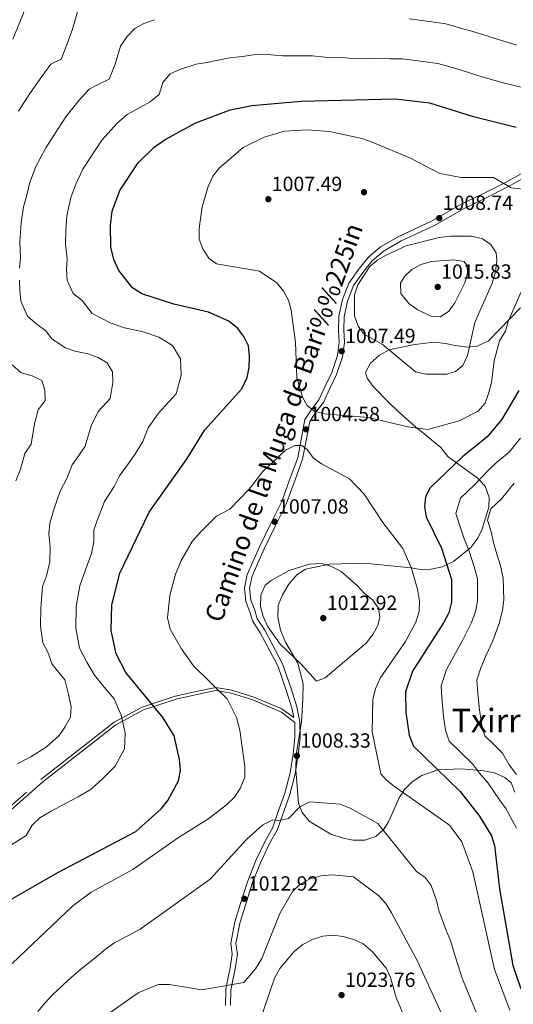
# Model space of a CAD drawing. Extents: x 614416 to 621321, y 724959 to 729702.
# Drawn here: x 619332 to 619573, y 726583 to 727064 of the extents above; entities that cross this region are included whole.
import ezdxf
from ezdxf.enums import TextEntityAlignment as Align

# ---------------------------------------------------------------- set-up
doc = ezdxf.new("R2010")
doc.units = 0
doc.header["$MEASUREMENT"] = 0
doc.linetypes.add('DGN Style 3', pattern=[108.992618, 77.85187, -31.140748])
for name, color, linetype in [('Nivel 17', 7, 'Continuous'), ('Nivel 21', 7, 'Continuous'), ('Nivel 35', 7, 'Continuous'), ('Nivel 4', 7, 'Continuous'), ('Nivel 41', 7, 'Continuous'), ('Nivel 44', 7, 'Continuous'), ('Nivel 45', 7, 'Continuous'), ('Nivel 5', 7, 'Continuous'), ('Nivel 59', 7, 'Continuous'), ('Nivel 7', 7, 'Continuous')]:
    doc.layers.add(name, color=color, linetype=linetype)
doc.styles.add('Style-arial', font='arial.shx', dxfattribs={"bigfont": 'arialbig.shx'})
doc.styles.add('Style-ariali', font='ariali.shx', dxfattribs={"bigfont": 'arialibig.shx'})
doc.styles.add('Style-times', font='times.shx', dxfattribs={"bigfont": 'timesbig.shx'})

# ---------------------------------------------------------------- blocks, each defined once
blk = doc.blocks.new('5PATER')
at = {"layer": 'Nivel 7', "linetype": 'Continuous', "lineweight": 0}
h = blk.add_hatch(color=53, dxfattribs=at)
edge = h.paths.add_edge_path()
edge.add_ellipse((0, 0), major_axis=(-1.1, -1.11), ratio=0.999422, start_angle=0, end_angle=360)
blk = doc.blocks.new('5PERFI')
at = {"layer": 'Nivel 17', "linetype": 'Continuous', "lineweight": 0}
h = blk.add_hatch(color=7, dxfattribs=at)
edge = h.paths.add_edge_path()
edge.add_arc((0, 0), 1.56, 315, 675)

msp = doc.modelspace()

# ---------------------------------------------------------------- linework, layer by layer
at = {"layer": 'Nivel 21', "color": 7, "linetype": 'DGN Style 3', "lineweight": 0}
for points in [[(619276.512, 726635.188, 992.197), (619342.052, 726692.856, 992.15), (619377.808, 726720.898, 994.134), (619391.545, 726728.269, 998.478), (619407.736, 726733.561, 1002.047), (619418.814, 726736.068, 1003.722), (619427.592, 726737.838, 1005.014), (619435.449, 726736.465, 1005.594), (619446.093, 726733.142, 1006.506), (619459.446, 726727.526, 1007.712), (619465.624, 726723.215, 1008.403), (619464.682, 726727.806, 1008.715), (619461.997, 726736.582, 1008.924), (619457.814, 726748.429, 1008.924), (619452.721, 726758.185, 1008.924), (619449.299, 726764.567, 1009.133), (619445.549, 726770.401, 1009.133), (619444.233, 726774.734, 1009.133), (619442.156, 726779.873, 1009.133), (619441.585, 726786.572, 1009.133), (619442.931, 726793.059, 1008.715), (619445.67, 726799.311, 1008.507), (619448.945, 726806.661, 1007.881), (619454.511, 726818.067, 1006.628), (619459.598, 726828.41, 1006.628), (619463.968, 726840.205, 1005.585), (619467.58, 726850.169, 1005.376), (619469.261, 726859.093, 1004.959), (619471.108, 726868.775, 1004.75), (619474.285, 726873.721, 1005.167), (619477.985, 726878.535, 1005.794), (619481.029, 726885.113, 1005.794), (619484.272, 726891.787, 1006.837), (619487.104, 726900.071, 1007.463), (619487.929, 726906.599, 1008.507), (619487.572, 726912.588, 1009.341), (619487.734, 726919.314, 1009.55), (619489.565, 726927.455, 1009.55), (619492.561, 726935.504, 1009.759), (619497.868, 726942.878, 1009.968), (619502.13, 726948.236, 1009.968), (619508.024, 726953.226, 1009.968), (619516.997, 726958.401, 1009.759), (619533.284, 726965.902, 1008.715), (619547.487, 726974.104, 1007.463), (619558.027, 726979.198, 1006.211), (619569.159, 726984.792, 1004.541), (619580.529, 726991.162, 1003.707)], [(619432.267, 726582.374, 1017.272), (619432.38, 726590.126, 1016.437), (619433.384, 726595.408, 1015.811), (619434.536, 726600.731, 1015.185), (619435.632, 726607.419, 1014.976), (619434.823, 726612.751, 1014.768), (619435.85, 726617.954, 1014.559), (619436.915, 726623.178, 1013.724), (619439.652, 726632.136, 1012.681), (619443.026, 726642.838, 1011.637), (619447.089, 726653.164, 1011.011), (619451.622, 726662.613, 1010.594), (619455.215, 726669.082, 1010.385), (619457.781, 726676.235, 1009.55), (619461.34, 726686.172, 1009.133), (619463.874, 726696.078, 1008.715), (619465.416, 726705.287, 1008.715), (619466.242, 726713.345, 1008.507), (619466.144, 726720.682, 1008.431)]]:
    msp.add_polyline3d(points, dxfattribs=at)
at = {"layer": 'Nivel 21', "color": 7, "linetype": 'Continuous', "lineweight": 0}
for points in [[(619534.435, 726963.679, 1008.715), (619548.658, 726971.893, 1007.463), (619559.132, 726976.955, 1006.211), (619570.332, 726982.583, 1004.541), (619581.624, 726988.911, 1003.707)], [(619434.77, 726582.565, 1017.272), (619434.877, 726589.873, 1016.437), (619435.835, 726594.911, 1015.811), (619436.993, 726600.264, 1015.185), (619438.163, 726607.404, 1014.976), (619437.36, 726612.694, 1014.768), (619438.301, 726617.463, 1014.559), (619439.34, 726622.561, 1013.724), (619442.039, 726631.395, 1012.681), (619445.385, 726642.003, 1011.637), (619449.382, 726652.165, 1011.011), (619453.843, 726661.464, 1010.594), (619457.5, 726668.047, 1010.385), (619460.134, 726675.392, 1009.55), (619463.733, 726685.439, 1009.133), (619466.323, 726695.561, 1008.715), (619467.895, 726704.952, 1008.715), (619468.743, 726713.234, 1008.507), (619468.641, 726720.953, 1008.715), (619467.107, 726728.425, 1008.715), (619464.372, 726737.365, 1008.924), (619460.113, 726749.428, 1008.924), (619454.93, 726759.354, 1008.924), (619451.456, 726765.836, 1009.133), (619447.84, 726771.46, 1009.133), (619446.592, 726775.567, 1009.133), (619444.615, 726780.46, 1009.133), (619444.106, 726786.421, 1009.133), (619445.326, 726792.296, 1008.715), (619447.957, 726798.3, 1008.507), (619451.21, 726805.604, 1007.881), (619456.756, 726816.968, 1006.628), (619461.897, 726827.421, 1006.628), (619466.315, 726839.344, 1005.585), (619469.999, 726849.508, 1005.376), (619471.718, 726858.628, 1004.959), (619473.473, 726867.832, 1004.75), (619476.332, 726872.282, 1005.167), (619480.136, 726877.232, 1005.794), (619483.288, 726884.042, 1005.794), (619486.587, 726890.832, 1006.837), (619489.553, 726899.504, 1007.463), (619490.438, 726906.516, 1008.507), (619490.073, 726912.633, 1009.341), (619490.227, 726919.007, 1009.55), (619491.966, 726926.742, 1009.55), (619494.786, 726934.317, 1009.759), (619499.861, 726941.369, 1009.968), (619503.933, 726946.487, 1009.968), (619509.467, 726951.173, 1009.968), (619518.146, 726956.178, 1009.759), (619534.435, 726963.679, 1008.715)], [(619466.144, 726720.682, 1008.431), (619459.598, 726725.833, 1007.707), (619445.611, 726731.83, 1006.379), (619435.121, 726735.078, 1005.448), (619427.628, 726736.327, 1004.836), (619419.137, 726734.578, 1003.577), (619408.147, 726732.079, 1001.918), (619392.162, 726726.832, 998.335), (619378.67, 726719.58, 994.248), (619343.053, 726691.652, 992.423), (619277.595, 726634.064, 992.552)]]:
    msp.add_polyline3d(points, dxfattribs=at)
at = {"layer": 'Nivel 35', "color": 92, "linetype": 'DGN Style 3', "lineweight": 0}
for points in [[(619470.239, 726739.675, 1009.128), (619467.593, 726749.648, 1009.128), (619461.573, 726759.932, 1009.128), (619459.254, 726765.784, 1009.128), (619457.94, 726772.247, 1009.128), (619458.114, 726777.911, 1009.128), (619460.108, 726783.076, 1009.128), (619463.267, 726788.37, 1009.128), (619467.243, 726792.968, 1009.128), (619471.463, 726795.641, 1009.128), (619483.196, 726798.039, 1009.128), (619499.998, 726798.543, 1009.128), (619522.81, 726796.271, 1009.115), (619527.491, 726795.548, 1007.458), (619532.813, 726795.618, 1004.119), (619538.119, 726796.81, 1002.45), (619543.791, 726799.379, 1002.45), (619552.28, 726806.243, 1002.45), (619555.582, 726810.769, 1002.45), (619557.763, 726815.28, 1002.45), (619560.982, 726825.968, 999.11), (619561.199, 726830.734, 995.771), (619559.163, 726836.309, 992.432), (619556.308, 726839.287, 995), (619555.186, 726840.458, 995.903), (619545.157, 726847.708, 1000), (619541.034, 726850.689, 1002.109), (619537.521, 726855.229, 1004.787), (619525.753, 726864.745, 1005), (619525.445, 726864.994, 1002.45), (619516.159, 726873.172, 1006.404), (619512.684, 726876.59, 1007.458), (619504.433, 726884.926, 1007.458), (619501.593, 726889.048, 1007.458), (619500.746, 726891.862, 1007.458), (619503.176, 726896.352, 1007.458), (619507.606, 726900.333, 1007.458), (619512.333, 726902.918, 1007.458), (619523.787, 726905.311, 1007.458), (619528.821, 726905.939, 1009.128), (619534.487, 726906.58, 1009.128), (619539.884, 726906.003, 1009.098), (619544.521, 726905.027, 1007.458), (619550.183, 726904.256, 1007.458), (619555.32, 726904.641, 1007.458), (619560.863, 726907.342, 1007.458), (619576.492, 726923.382, 1007.458)], [(619573.764, 726686.631, 999.11), (619571.945, 726691.182, 997.05), (619568.905, 726693.85, 994.102), (619563.834, 726696.024, 992.432), (619558.498, 726697.073, 992.432), (619553.168, 726697.562, 995.771), (619547.559, 726698.048, 997.441), (619536.079, 726697.615, 999.987), (619536.025, 726697.595, 1000), (619528.336, 726694.802, 1001.915), (619523.503, 726691.657, 1003.332), (619519.762, 726687.912, 1004.632), (619518.946, 726686.633, 1005), (619517.213, 726683.917, 1005.8), (619512.033, 726672.096, 1008.964), (619509.299, 726668.124, 1009.992), (619509.268, 726668.097, 1010), (619505.699, 726664.994, 1010.928), (619500.4, 726663.243, 1012.024), (619494.647, 726663.192, 1013.153), (619489.742, 726664.221, 1014.137), (619483.834, 726666.104, 1015.806), (619473.179, 726672.434, 1015.806), (619469.756, 726676.647, 1015.806), (619467.944, 726681.299, 1015.806), (619466.607, 726697.529, 1015.806), (619466.856, 726704.82, 1015.703), (619469.374, 726721.097, 1010.798), (619470.065, 726732.312, 1010.798), (619470.239, 726739.675, 1009.128)]]:
    msp.add_polyline3d(points, dxfattribs=at)
at = {"layer": 'Nivel 4', "color": 30, "linetype": 'Continuous', "lineweight": 30, "elevation": 1000, "flags": 128}
for points in [[(619321.776, 726631.004), (619350.302, 726647.397), (619388.522, 726667.469), (619400.84, 726678.559), (619404.149, 726682.525), (619409.342, 726692.259), (619410.258, 726697.184), (619409.822, 726702.573), (619407.228, 726714.221), (619401.778, 726722.905), (619383.637, 726745.175), (619378.821, 726754.298), (619376.338, 726765.691), (619376.68, 726778.245), (619380.676, 726793.706), (619394.985, 726823.591), (619413.607, 726849.788), (619422.184, 726863.733), (619440.36, 726883.768), (619442.852, 726889.36), (619443.891, 726894.251), (619443.975, 726899.74), (619443.486, 726904.916), (619441.258, 726909.39), (619438.192, 726913.51), (619433.97, 726916.892), (619424.022, 726921.276), (619407.078, 726925.161), (619391.463, 726930.276), (619386.8, 726933.295), (619380.166, 726941.726), (619377.657, 726947.159), (619376.312, 726953.045), (619376.119, 726963.919), (619376.917, 726970.701), (619380.704, 726980.837), (619389.629, 726994.262), (619397.462, 727002.033), (619402.782, 727005.783), (619417.801, 727013.967), (619434.526, 727020.213), (619445.143, 727022.315), (619469.346, 727024.458), (619515.412, 727025.633), (619532.087, 727023.66), (619552.918, 727017.169), (619574.424, 727011.852)], [(619575.608, 726883.014), (619567.137, 726868.683), (619560.057, 726860.247), (619548.134, 726850.549), (619532.373, 726835.507), (619530.019, 726831.095), (619529.555, 726826.225), (619530.341, 726821.296), (619537.909, 726805.951), (619542.804, 726790.581), (619542.702, 726779.545), (619541.386, 726774.359), (619538.86, 726769.422), (619523.624, 726745.747), (619520.256, 726735.757), (619520.483, 726725.581)], [(619520.483, 726725.581), (619522.08, 726714.491), (619524.111, 726709.195), (619546.959, 726686.949), (619556.43, 726674.854), (619562.234, 726665.302), (619563.838, 726660.561), (619566.221, 726639.443), (619572.745, 726601.851), (619576.246, 726591.393), (619589.993, 726562.201)]]:
    msp.add_lwpolyline(points, dxfattribs=at)
at = {"layer": 'Nivel 5', "color": 30, "linetype": 'Continuous', "lineweight": 0, "flags": 128}
for points, elevation in [([(619328.413, 727054.814), (619334.403, 727069.538)], 980), ([(619331.097, 727019.533), (619336.595, 727028.218), (619342.513, 727036.531), (619347.005, 727042.556), (619351.931, 727045.039), (619354.757, 727051.986), (619357.457, 727059.686), (619360.221, 727069.311)], 985), ([(619331.568, 726942.901), (619332.025, 726947.88), (619331.81, 726955.802), (619332.388, 726965.081), (619333.518, 726972.877), (619335.183, 726978.497), (619336.45, 726984.232), (619339.554, 726992.598), (619344.532, 727001.694), (619348.555, 727008.022), (619354.273, 727016.899), (619360.829, 727025.032), (619365.597, 727030.298), (619369.987, 727032.69), (619375.449, 727035.265), (619378.444, 727042.627), (619380.976, 727051.446), (619384.205, 727056.111), (619388.006, 727059.944), (619392.363, 727062.409), (619397.531, 727064.336)], 990), ([(619522.125, 727064.742), (619532.03, 727063.381), (619539.967, 727062.268), (619547.189, 727060.252), (619553.185, 727058.56), (619563.575, 727055.234), (619574.74, 727051.95)], 990), ([(619327.632, 726660.921), (619334.896, 726665.49), (619337.754, 726670.44), (619341.509, 726674.079), (619347.062, 726677.411), (619353.702, 726680.898), (619360.342, 726684.385), (619366.661, 726688.107), (619372.234, 726693.125), (619378.381, 726699.399), (619382.963, 726707.82), (619383.323, 726715.555), (619381.378, 726724.291), (619377.8, 726732.201), (619373.063, 726738.016), (619368.326, 726743.831), (619364.528, 726750.134), (619360.916, 726756.976), (619359.145, 726766.768), (619359.335, 726777.432), (619361.057, 726787.576), (619363.797, 726795.292), (619366.788, 726803.283), (619367.915, 726809.115), (619367.873, 726814.939), (619370.047, 726820.759), (619373.237, 726828.7), (619377.86, 726836.031), (619380.531, 726841.276), (619384.876, 726847.389), (619387.98, 726851.755), (619391.908, 726858.143), (619394.449, 726864.713), (619399.514, 726871.969), (619404.553, 726877.523), (619408.106, 726881.44), (619410.598, 726890.561), (619410.294, 726898.56), (619406.324, 726905.005), (619399.725, 726909.054), (619392.041, 726911.668), (619382.988, 726913.744), (619375.86, 726916.078), (619367.208, 726920.712), (619362.232, 726927.035), (619357.844, 726930.513), (619354.955, 726936.897), (619354.66, 726942.068), (619354.841, 726947.519), (619354.061, 726954.423), (619354.305, 726961.562), (619354.818, 726968.398), (619356.683, 726977.466), (619359.11, 726983.991), (619362.618, 726991.265), (619366.013, 726996.511), (619368.749, 727000.695), (619371.951, 727005.58), (619379.145, 727013.532), (619384.189, 727018.04), (619390.774, 727021.628), (619395.454, 727024.178), (619399.909, 727027.806), (619401.73, 727033.581), (619405.245, 727037.83), (619410.008, 727040.026), (619418.027, 727042.592), (619423.127, 727043.464), (619434.211, 727045.705), (619440.385, 727046.3), (619445.918, 727047.082), (619452.742, 727047.247)], 995), ([(619452.742, 727047.247), (619460.127, 727046.717), (619465.411, 727046.683), (619474.755, 727046.589), (619480.901, 727045.975), (619489.597, 727045.812), (619495.509, 727045.268), (619503.006, 727045.459), (619512.973, 727045.263), (619518.768, 727045.187), (619528.686, 727043.919), (619536.027, 727042.964), (619542.024, 727041.212), (619547.409, 727039.622), (619558.246, 727036.201), (619568.682, 727033.359), (619577.531, 727031.172)], 995), ([(619502.216, 726869.775), (619480.692, 726871.59), (619475.842, 726872.926), (619472.162, 726875.748), (619470.081, 726879.502), (619467.164, 726889.296), (619466.499, 726906.557), (619464.469, 726922.288), (619463.142, 726927.243), (619460.633, 726931.621), (619457.428, 726935.641), (619448.948, 726941.34), (619427.89, 726944.912), (619424.21, 726947.734), (619421.139, 726952.245), (619419.491, 726956.969), (619419.383, 726962.195), (619420.865, 726972.762), (619423.813, 726982.816), (619426.128, 726987.749), (619429.166, 726991.719), (619440.897, 727001.779), (619451.155, 727006.922), (619461.131, 727009.792), (619472.189, 727010.423), (619483.053, 727009.728), (619499.011, 727006.262), (619504.059, 727004.487), (619522.656, 726996.669), (619537.044, 726989.087), (619547.433, 726987.204), (619563.345, 726987.093), (619571.944, 726982.128), (619580.882, 726981.076)], 1005), ([(619508.949, 726905.721), (619499.991, 726910.504), (619497.073, 726914.558), (619495.322, 726919.615), (619495.322, 726929.772), (619497.008, 726934.626), (619502.633, 726943.526), (619506.485, 726946.712), (619510.834, 726949.242), (619520.548, 726953.831), (619536.688, 726957.846), (619542.212, 726958.55), (619552.579, 726958.408), (619557.918, 726957.149), (619562.016, 726954.402), (619564.522, 726950.303), (619564.925, 726946.387), (619564.296, 726940.986), (619562.688, 726935.572), (619554.18, 726916.236), (619550.632, 726900.145), (619548.239, 726895.18), (619544.776, 726892.262), (619540.451, 726890.944), (619530.213, 726891), (619525.235, 726892.232), (619508.949, 726905.721)], 1010), ([(619526.304, 726922.48), (619522.088, 726925.48), (619518.004, 726930.423), (619517.882, 726935.446), (619519.784, 726938.781), (619523.379, 726942.261), (619527.78, 726944.635), (619533.003, 726946.083), (619543.934, 726946.948), (619549.031, 726946.034), (619550.459, 726944.022), (619550.646, 726940.453), (619549.228, 726935.657), (619544.468, 726925.874), (619541.511, 726921.772), (619537.414, 726919.126), (619532.678, 726919.403), (619526.304, 726922.48)], 1015), ([(619330.543, 726700.452), (619337.183, 726703.939), (619344.8, 726708.746), (619350.959, 726714.291), (619353.79, 726718.479), (619356.585, 726723.381), (619356.825, 726728.538), (619355.528, 726734.362), (619353.823, 726741.498), (619350.665, 726745.374), (619347.507, 726749.251), (619345.42, 726755.093), (619343.012, 726759.654), (619341.953, 726767.846), (619341.99, 726776.619), (619342.932, 726787.226), (619344.759, 726792.37), (619346.424, 726799.331), (619346.518, 726806.487), (619345.898, 726812.903), (619346.434, 726818.135), (619348.623, 726825.265), (619351.49, 726833.809), (619354.942, 726840.321), (619357.387, 726846.737), (619360.284, 726850.812), (619363.663, 726855.852), (619366.715, 726865.694), (619370.125, 726872.799), (619375.853, 726879.113), (619377.305, 726886.872), (619377.103, 726892.204), (619374.456, 726896.501), (619370.057, 726899.2), (619364.934, 726900.943), (619358.899, 726902.327), (619354.147, 726903.883), (619347.616, 726908.129), (619344.299, 726912.345), (619340.205, 726915.216), (619335.522, 726919.301), (619332.254, 726926.635), (619331.746, 726931.978), (619331.664, 726936.978)], 990), ([(619576.753, 726931.278), (619570.433, 726916.837), (619569.097, 726911.987), (619566.287, 726907.327), (619563.556, 726897.596), (619562.358, 726886.895), (619560.952, 726881.974), (619559.2, 726876.838), (619555.82, 726872.941), (619546.546, 726868.165), (619531.217, 726863.999), (619521.486, 726865.327), (619502.216, 726869.775)], 1005), ([(619329.742, 726838.918), (619332.024, 726844.611), (619334.243, 726852.197), (619337.381, 726856.755), (619338.98, 726866.675), (619340.736, 726873.629), (619344.223, 726878.184), (619344.012, 726883.182), (619342.588, 726887.997), (619337.827, 726890.218), (619332.433, 726891.688), (619328.024, 726895.546)], 985), ([(619576.55, 726859.684), (619570.886, 726852.935), (619564.679, 726847.886), (619560.773, 726844.113), (619554.034, 726836.829), (619547.213, 726830.32), (619544.959, 726822.894), (619547.356, 726815.363), (619548.998, 726810.547), (619551.41, 726804.452), (619553.837, 726796.828), (619555.417, 726790.93), (619555.483, 726780.107), (619554.504, 726774.961), (619552.503, 726769.539), (619548.2, 726760.811), (619543.884, 726753.084), (619540.367, 726746.599), (619537.673, 726738.607), (619538.023, 726732.856), (619538.834, 726723.766), (619539.837, 726716.875), (619541.61, 726711.65), (619547.341, 726706.068), (619553.073, 726700.487), (619556.507, 726695.914), (619560.76, 726691.117), (619566.299, 726682.912), (619569.247, 726678.583), (619574.498, 726669.036)], 995), ([(619328.096, 726602.938), (619357.653, 726631.067), (619366.701, 726637.693), (619386.943, 726648.894), (619409.271, 726664.525), (619424.219, 726673.762), (619432.745, 726680.389), (619436.686, 726684.223), (619439.469, 726688.358), (619441.782, 726693.979), (619441.813, 726699.169), (619439.245, 726716.928), (619437.639, 726723.105), (619433.122, 726732.205), (619416.711, 726748.458), (619410.748, 726756.789), (619405.253, 726766.331), (619403.989, 726771.923), (619405.056, 726782.866), (619407.781, 726793.224), (619410.563, 726799.851), (619415.942, 726809.129), (619419.611, 726813.352), (619427.957, 726821.592), (619434.46, 726825.032), (619443.899, 726834.774), (619450.532, 726843.455), (619461.669, 726853.828), (619466.19, 726856.199), (619469.623, 726856.105), (619472.24, 726854.179), (619475.183, 726850.136), (619479.286, 726847.154), (619492.88, 726839.887), (619500.133, 726832.27), (619509.203, 726818.464), (619519.038, 726805.709), (619523.061, 726796.563), (619526.07, 726785.885), (619527.085, 726779.974), (619526.898, 726774.977), (619525.27, 726769.748), (619520.2, 726760.297), (619507.908, 726742.414), (619505.538, 726737.185), (619504.268, 726732.107), (619504.054, 726716.146), (619508.202, 726695.632), (619511.022, 726692.497), (619514.98, 726689.439), (619541.851, 726670.427), (619547.831, 726662.407), (619553.182, 726647.678), (619563.715, 726599.973), (619571.21, 726579.985)], 1005), ([(619573.412, 726837.677), (619567.169, 726830.015), (619562.054, 726825.133)], 990), ([(619562.054, 726825.133), (619560.363, 726819.563), (619562.161, 726813.915), (619563.232, 726808.767), (619564.912, 726802.953), (619566.732, 726797.235), (619568.03, 726791.279), (619568.264, 726780.669), (619567.622, 726775.563), (619566.146, 726769.656), (619562.952, 726760.611), (619559.732, 726753.565), (619557.111, 726747.452), (619555.09, 726741.458), (619555.68, 726734.954), (619556.473, 726726.901), (619557.594, 726719.26), (619559.109, 726714.105), (619563.407, 726709.918), (619567.706, 726705.733), (619570.992, 726700.074), (619574.561, 726695.286)], 990), ([(619469.249, 726749.248), (619459.086, 726759.024), (619452.903, 726767.781), (619450.729, 726772.603), (619449.453, 726777.441), (619449.612, 726782.883), (619451.717, 726787.814), (619454.557, 726790.162), (619463.457, 726794.973), (619473.266, 726798.166), (619479.309, 726798.406), (619484.103, 726797.003), (619488.895, 726794.589), (619496.68, 726787.712), (619500.163, 726783.837), (619504.199, 726780.599), (619507.142, 726776.569), (619507.812, 726772.243), (619506.675, 726768.166), (619504.348, 726763.742), (619501.032, 726759.528), (619480.965, 726742.471), (619476.713, 726740.944), (619469.249, 726749.248)], 1010), ([(619340.617, 726579.322), (619343.927, 726583.534), (619347.682, 726587.547), (619355.167, 726594.503), (619360.833, 726599.39), (619368.542, 726605.717), (619373.649, 726609.835), (619378.173, 726613.148), (619384.837, 726616.525), (619390.583, 726619.705), (619424.783, 726644.182), (619442.764, 726663.717), (619450.62, 726670.643), (619455.422, 726673.164), (619458.299, 726672.712), (619463.117, 726673.827), (619468.695, 726679.422), (619473.471, 726681.874), (619488.376, 726680.817), (619493.234, 726678.85), (619506.685, 726671.27), (619525.717, 726647.892), (619529.834, 726644.979), (619532.824, 726640.969), (619535.5, 726633.605), (619536.578, 726628.722), (619540.02, 726619.434), (619542.367, 726613.625), (619544.486, 726606.47), (619548.062, 726595.161), (619551.023, 726588.274), (619554.861, 726579.047)], 1010), ([(619371.374, 726575.728), (619389.645, 726588.603), (619399.346, 726592.658), (619404.747, 726592.577), (619420.794, 726589.922), (619441.295, 726593.591), (619447.034, 726600.333), (619450.043, 726605.39), (619458.784, 726627.333), (619464.973, 726638.134), (619468.633, 726641.535), (619473.216, 726644.115), (619478.822, 726645.712), (619484.194, 726646.233), (619494.852, 726645.255), (619507.303, 726635.896), (619510.649, 726632.18), (619513.477, 726627.622), (619526.162, 726603.986), (619554.189, 726542.82)], 1015), ([(619449.45, 726575.611), (619456.222, 726595.663), (619458.886, 726600.414), (619465.799, 726608.686), (619470.086, 726612.126), (619474.843, 726614.608), (619479.864, 726616.215), (619484.84, 726616.705), (619489.881, 726616.069), (619495.082, 726614.667), (619499.559, 726612.449), (619504.197, 726608.626), (619510.887, 726600.591), (619512.966, 726596.043), (619515.773, 726586.261), (619525.815, 726562.359)], 1020)]:
    msp.add_lwpolyline(points, dxfattribs=dict(at, elevation=elevation))
at = {"layer": 'Nivel 59', "color": 7, "linetype": 'Continuous', "lineweight": 0}
msp.add_polyline3d([(619576.492, 726923.382, 1007.458), (619560.863, 726907.342, 1007.458), (619555.32, 726904.641, 1007.458), (619550.183, 726904.256, 1007.458), (619544.521, 726905.027, 1007.458), (619539.884, 726906.003, 1009.098), (619534.487, 726906.58, 1009.128), (619528.821, 726905.939, 1009.128), (619523.787, 726905.311, 1007.458), (619512.333, 726902.918, 1007.458), (619507.606, 726900.333, 1007.458), (619503.176, 726896.352, 1007.458), (619500.746, 726891.862, 1007.458), (619501.593, 726889.048, 1007.458), (619504.433, 726884.926, 1007.458), (619512.684, 726876.59, 1007.458), (619516.159, 726873.172, 1006.404), (619525.445, 726864.994, 1002.45), (619525.753, 726864.745, 1005), (619537.521, 726855.229, 1004.787), (619541.034, 726850.689, 1002.109), (619545.157, 726847.708, 1000), (619555.186, 726840.458, 995.903), (619556.308, 726839.287, 995), (619559.163, 726836.309, 992.432), (619561.199, 726830.734, 995.771), (619560.982, 726825.968, 999.11), (619557.763, 726815.28, 1002.45), (619555.582, 726810.769, 1002.45), (619552.28, 726806.243, 1002.45), (619543.791, 726799.379, 1002.45), (619538.119, 726796.81, 1002.45), (619532.813, 726795.618, 1004.119), (619527.491, 726795.548, 1007.458), (619522.81, 726796.271, 1009.115), (619499.998, 726798.543, 1009.128), (619483.196, 726798.039, 1009.128), (619471.463, 726795.641, 1009.128), (619467.243, 726792.968, 1009.128), (619463.267, 726788.37, 1009.128), (619460.108, 726783.076, 1009.128), (619458.114, 726777.911, 1009.128), (619457.94, 726772.247, 1009.128), (619459.254, 726765.784, 1009.128), (619461.573, 726759.932, 1009.128), (619467.593, 726749.648, 1009.128), (619470.239, 726739.675, 1009.128), (619470.065, 726732.312, 1010.798), (619469.374, 726721.097, 1010.798), (619466.856, 726704.82, 1015.703), (619466.607, 726697.529, 1015.806), (619467.944, 726681.299, 1015.806), (619469.756, 726676.647, 1015.806), (619473.179, 726672.434, 1015.806), (619483.834, 726666.104, 1015.806), (619489.742, 726664.221, 1014.137), (619494.647, 726663.192, 1013.153), (619500.4, 726663.243, 1012.024), (619505.699, 726664.994, 1010.928), (619509.268, 726668.097, 1010), (619509.299, 726668.124, 1009.992), (619512.033, 726672.096, 1008.964), (619517.213, 726683.917, 1005.8), (619518.946, 726686.633, 1005), (619519.762, 726687.912, 1004.632), (619523.503, 726691.657, 1003.332), (619528.336, 726694.802, 1001.915), (619536.025, 726697.595, 1000), (619536.079, 726697.615, 999.987), (619547.559, 726698.048, 997.441), (619553.168, 726697.562, 995.771), (619558.498, 726697.073, 992.432), (619563.834, 726696.024, 992.432), (619568.905, 726693.85, 994.102), (619571.945, 726691.182, 997.05), (619573.764, 726686.631, 999.11)], dxfattribs=at)

# ---------------------------------------------------------------- block references
at = {"layer": 'Nivel 17', "color": 7, "linetype": 'Continuous', "lineweight": 0}
msp.add_blockref('5PERFI', (619500.001, 726980.001, 1008.26), dxfattribs=at)
at = {"layer": 'Nivel 7', "color": 53, "linetype": 'Continuous', "lineweight": 0}
for p in [(619453.238, 726976.553, 1007.486), (619536.772, 726967.301, 1008.739), (619536.03, 726933.675, 1015.834), (619489.106, 726902.235, 1007.486), (619471.687, 726864.045, 1004.582), (619456.346, 726818.83, 1007.078), (619480.085, 726771.734, 1012.921), (619467.186, 726704.399, 1008.33), (619441.504, 726634.513, 1012.921), (619489.022, 726587.42, 1023.756)]:
    msp.add_blockref('5PATER', p, dxfattribs=at)

# ---------------------------------------------------------------- texts
at = {"layer": 'Nivel 41', "color": 7, "linetype": 'Continuous', "lineweight": 0, "style": 'Style-arial'}
for s, p in [('1007.49', (619454.903, 726980.553, 1007.486)), ('1008.74', (619538.437, 726971.301, 1008.739)), ('1015.83', (619537.695, 726937.675, 1015.834)), ('1007.49', (619490.771, 726906.235, 1007.486)), ('1004.58', (619473.352, 726868.045, 1004.582)), ('1007.08', (619458.011, 726822.83, 1007.078)), ('1012.92', (619481.816, 726775.734, 1012.921)), ('1008.33', (619468.851, 726708.399, 1008.33)), ('1012.92', (619443.235, 726638.513, 1012.921)), ('1023.76', (619490.687, 726591.42, 1023.756))]:
    msp.add_text(s, height=7, dxfattribs=at).set_placement(p)
at = {"layer": 'Nivel 44', "color": 7, "linetype": 'Continuous', "lineweight": 0, "style": 'Style-ariali'}
msp.add_text('Camino de la Muga de Bari%%225in', height=8.99998, rotation=70.31915, dxfattribs=at).set_placement((619465, 726865.87, 1004.32), align=Align.CENTER)
at = {"layer": 'Nivel 45', "color": 7, "linetype": 'Continuous', "lineweight": 0, "style": 'Style-times'}
msp.add_text('Txirrikoa', height=11.5, dxfattribs=at).set_placement((619575.352, 726721.645, 985), align=Align.MIDDLE_CENTER)

doc.saveas('drawing.dxf')
